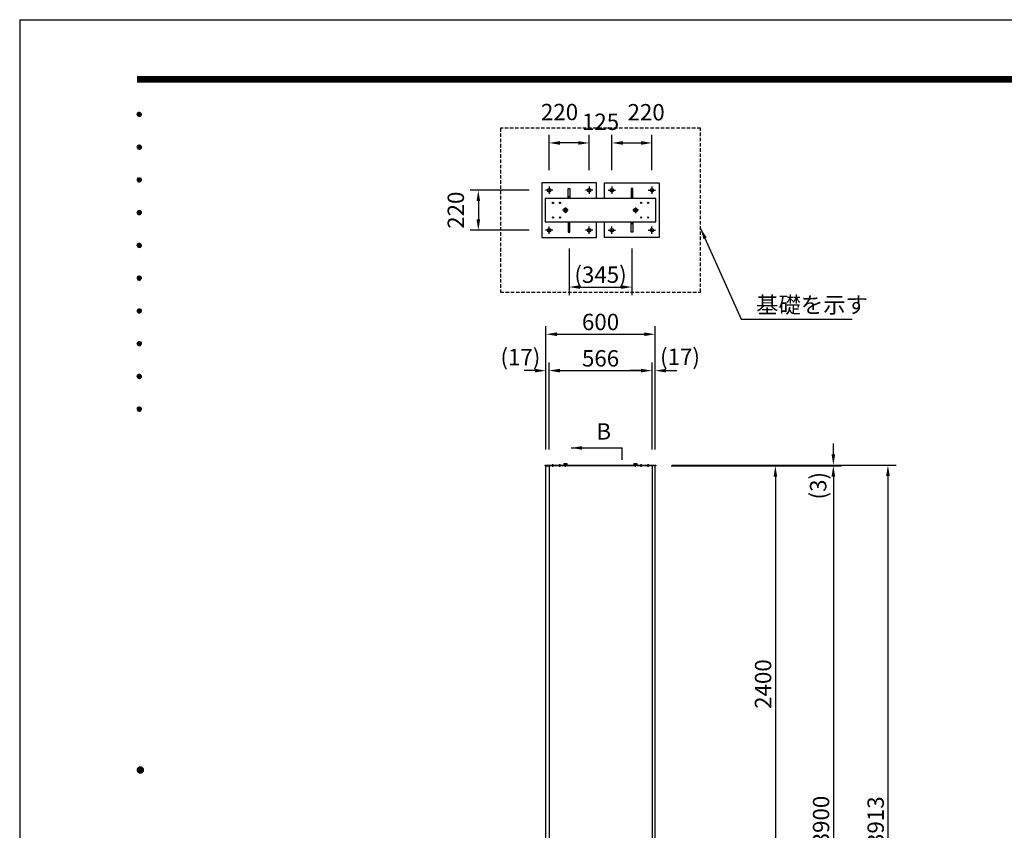
# Model space of a CAD drawing. Extents: x 0 to 12600, y 0 to 8910.
# Drawn here: x 0 to 5410, y 4455 to 8910 of the extents above; entities that cross this region are included whole.
import ezdxf
from ezdxf.enums import TextEntityAlignment as Align

# ---------------------------------------------------------------- set-up
doc = ezdxf.new("R2010")
doc.units = 0
doc.header["$LTSCALE"] = 6
for name, pattern in [('CENTER', [2, 1.25, -0.25, 0.25, -0.25]), ('CENTER2', [28.575, 19.05, -3.175, 3.175, -3.175]), ('HIDDEN2', [4.7625, 3.175, -1.5875])]:
    doc.linetypes.add(name, pattern=pattern)
doc.layers.get('0').update_dxf_attribs({"linetype": 'CONTINUOUS'})
doc.layers.get('DEFPOINTS').update_dxf_attribs({"linetype": 'CONTINUOUS'})
for name, color, linetype in [('P003', 231, 'CONTINUOUS'), ('P004', 41, 'CONTINUOUS'), ('P018', 21, 'CONTINUOUS'), ('P020', 121, 'CONTINUOUS'), ('P902', 185, 'CONTINUOUS'), ('P919', 75, 'CONTINUOUS'), ('P_1CENTER', 2, 'CONTINUOUS'), ('P_2DIM', 6, 'CONTINUOUS'), ('P_3TEXT', 60, 'CONTINUOUS'), ('P_5DRAWFRAME', 104, 'CONTINUOUS')]:
    doc.layers.add(name, color=color, linetype=linetype)
doc.styles.add('BIGFONT', font='simplex.shx', dxfattribs={"bigfont": 'extfont2.shx'})
doc.dimstyles.new('DIMBIGFONT$0', dxfattribs={"dimscale": 20, "dimtxt": 3, "dimasz": 2, "dimexe": 1.5, "dimexo": 3, "dimgap": 0.75, "dimtad": 1, "dimdec": 1, "dimdsep": 46, "dimtxsty": 'BIGFONT', "dimsah": 1, "dimcen": 0, "dimclrt": 230, "dimadec": 1, "dimazin": 2, "dimtfac": 0.6, "dimtdec": 1, "dimtofl": 0, "dimtmove": 2, "dimatfit": 3, "dimfxl": 0, "dimtvp": 1, "dimtolj": 1, "dimarcsym": 0})
doc.dimstyles.new('DIMBIGFONT$7', dxfattribs={"dimscale": 20, "dimtxt": 3, "dimasz": 2, "dimexe": 1.5, "dimexo": 3, "dimgap": 0.75, "dimtad": 1, "dimdec": 1, "dimdsep": 46, "dimtxsty": 'BIGFONT', "dimsah": 1, "dimcen": 0, "dimclrt": 230, "dimadec": 1, "dimazin": 2, "dimtfac": 0.6, "dimtdec": 1, "dimtofl": 0, "dimtmove": 0, "dimatfit": 3, "dimfxl": 0, "dimtvp": 1, "dimtolj": 1, "dimarcsym": 0})

# ---------------------------------------------------------------- blocks, each defined once
blk = doc.blocks.new('DFP3')
at = {"color": 0}
for p, q in [((21.5, 286.6), (408, 286.6)), ((21.5, 286.55), (408, 286.55)), ((21.5, 286.5), (408, 286.5)), ((21.5, 286.45), (408, 286.45)), ((21.5, 286.4), (408, 286.4)), ((408, 286.35), (21.5, 286.35)), ((21.5, 286.3), (408, 286.3)), ((408, 286.25), (21.5, 286.25)), ((21.5, 286.2), (408, 286.2)), ((408, 286.15), (21.5, 286.15)), ((21.5, 286.1), (408, 286.1)), ((21.5, 286.05), (408, 286.05)), ((21.5, 286), (408, 286)), ((21.5, 285.95), (408, 285.95)), ((21.5, 285.9), (408, 285.9)), ((21.5, 285.85), (408, 285.85)), ((21.5, 285.8), (408, 285.8)), ((21.5, 285.75), (408, 285.75)), ((21.5, 285.7), (408, 285.7)), ((408, 285.65), (21.5, 285.65)), ((21.5, 285.6), (408, 285.6)), ((21.5, 279.65), (21.9, 280.05)), ((21.5, 279.65), (21.9, 279.25)), ((21.51, 279.73), (21.82, 280.04)), ((21.51, 279.58), (21.97, 280.04)), ((21.51, 279.72), (21.97, 279.26)), ((21.51, 279.57), (21.82, 279.26)), ((21.52, 279.53), (22.02, 280.03)), ((21.52, 279.77), (22.02, 279.27)), ((21.54, 279.48), (22.07, 280.01)), ((21.54, 279.82), (22.07, 279.29)), ((21.55, 279.84), (21.71, 280)), ((21.56, 279.43), (22.12, 279.99)), ((21.56, 279.87), (22.12, 279.31)), ((21.59, 279.39), (22.16, 279.96)), ((21.59, 279.91), (22.16, 279.34)), ((21.63, 279.94), (22.19, 279.38)), ((21.63, 279.36), (22.19, 279.92)), ((21.67, 279.98), (22.23, 279.42)), ((21.67, 279.32), (22.23, 279.88)), ((21.71, 280), (22.25, 279.46)), ((21.71, 279.3), (22.25, 279.84)), ((21.76, 280.03), (22.28, 279.51)), ((21.76, 279.27), (22.28, 279.79)), ((21.82, 280.04), (22.29, 279.57)), ((21.82, 279.26), (22.29, 279.73)), ((21.88, 280.05), (22.3, 279.63)), ((21.88, 279.25), (22.3, 279.67)), ((21.95, 280.05), (22.3, 279.7)), ((21.95, 279.25), (22.3, 279.6)), ((22.05, 280.02), (22.27, 279.8)), ((22.05, 279.28), (22.27, 279.5)), ((21.55, 279.46), (21.71, 279.3)), ((21.5, 273.65), (21.9, 274.05)), ((21.5, 273.65), (21.9, 273.25)), ((21.51, 273.73), (21.82, 274.04)), ((21.51, 273.58), (21.97, 274.04)), ((21.51, 273.72), (21.97, 273.26)), ((21.51, 273.57), (21.82, 273.26)), ((21.52, 273.53), (22.02, 274.03)), ((21.52, 273.77), (22.02, 273.27)), ((21.54, 273.48), (22.07, 274.01)), ((21.54, 273.82), (22.07, 273.29)), ((21.55, 273.84), (21.71, 274)), ((21.55, 273.46), (21.71, 273.3)), ((21.56, 273.43), (22.12, 273.99)), ((21.56, 273.87), (22.12, 273.31)), ((21.59, 273.39), (22.16, 273.96)), ((21.59, 273.91), (22.16, 273.34)), ((21.63, 273.94), (22.19, 273.38)), ((21.63, 273.36), (22.19, 273.92)), ((21.67, 273.98), (22.23, 273.42)), ((21.67, 273.32), (22.23, 273.88)), ((21.71, 274), (22.25, 273.46)), ((21.71, 273.3), (22.25, 273.84)), ((21.76, 274.03), (22.28, 273.51)), ((21.76, 273.27), (22.28, 273.79)), ((21.82, 274.04), (22.29, 273.57)), ((21.82, 273.26), (22.29, 273.73)), ((21.88, 274.05), (22.3, 273.63)), ((21.88, 273.25), (22.3, 273.67)), ((21.95, 274.05), (22.3, 273.7)), ((21.95, 273.25), (22.3, 273.6)), ((22.05, 274.02), (22.27, 273.8)), ((22.05, 273.28), (22.27, 273.5)), ((21.5, 267.65), (21.9, 268.05)), ((21.5, 267.65), (21.9, 267.25)), ((21.51, 267.73), (21.82, 268.04)), ((21.51, 267.58), (21.97, 268.04)), ((21.51, 267.72), (21.97, 267.26)), ((21.51, 267.57), (21.82, 267.26)), ((21.52, 267.53), (22.02, 268.03)), ((21.52, 267.77), (22.02, 267.27)), ((21.54, 267.48), (22.07, 268.01)), ((21.54, 267.82), (22.07, 267.29)), ((21.55, 267.84), (21.71, 268)), ((21.55, 267.46), (21.71, 267.3)), ((21.56, 267.43), (22.12, 267.99)), ((21.56, 267.87), (22.12, 267.31)), ((21.59, 267.39), (22.16, 267.96)), ((21.59, 267.91), (22.16, 267.34)), ((21.63, 267.94), (22.19, 267.38)), ((21.63, 267.36), (22.19, 267.92)), ((21.67, 267.98), (22.23, 267.42)), ((21.67, 267.32), (22.23, 267.88)), ((21.71, 268), (22.25, 267.46)), ((21.71, 267.3), (22.25, 267.84)), ((21.76, 268.03), (22.28, 267.51)), ((21.76, 267.27), (22.28, 267.79)), ((21.82, 268.04), (22.29, 267.57)), ((21.82, 267.26), (22.29, 267.73)), ((21.88, 268.05), (22.3, 267.63)), ((21.88, 267.25), (22.3, 267.67)), ((21.95, 268.05), (22.3, 267.7)), ((21.95, 267.25), (22.3, 267.6)), ((22.05, 268.02), (22.27, 267.8)), ((22.05, 267.28), (22.27, 267.5)), ((21.5, 261.65), (21.9, 262.05)), ((21.5, 261.65), (21.9, 261.25)), ((21.51, 261.73), (21.82, 262.04)), ((21.51, 261.58), (21.97, 262.04)), ((21.51, 261.72), (21.97, 261.26)), ((21.51, 261.57), (21.82, 261.26)), ((21.52, 261.53), (22.02, 262.03)), ((21.52, 261.77), (22.02, 261.27)), ((21.54, 261.48), (22.07, 262.01)), ((21.54, 261.82), (22.07, 261.29)), ((21.55, 261.84), (21.71, 262)), ((21.55, 261.46), (21.71, 261.3)), ((21.56, 261.43), (22.12, 261.99)), ((21.56, 261.87), (22.12, 261.31)), ((21.59, 261.39), (22.16, 261.96)), ((21.59, 261.91), (22.16, 261.34)), ((21.63, 261.94), (22.19, 261.38)), ((21.63, 261.36), (22.19, 261.92)), ((21.67, 261.98), (22.23, 261.42)), ((21.67, 261.32), (22.23, 261.88)), ((21.71, 262), (22.25, 261.46)), ((21.71, 261.3), (22.25, 261.84)), ((21.76, 262.03), (22.28, 261.51)), ((21.76, 261.27), (22.28, 261.79)), ((21.82, 262.04), (22.29, 261.57)), ((21.82, 261.26), (22.29, 261.73)), ((21.88, 262.05), (22.3, 261.63)), ((21.88, 261.25), (22.3, 261.67)), ((21.95, 262.05), (22.3, 261.7)), ((21.95, 261.25), (22.3, 261.6)), ((22.05, 262.02), (22.27, 261.8)), ((22.05, 261.28), (22.27, 261.5)), ((21.5, 255.65), (21.9, 256.05)), ((21.5, 255.65), (21.9, 255.25)), ((21.51, 255.73), (21.82, 256.04)), ((21.51, 255.58), (21.97, 256.04)), ((21.51, 255.72), (21.97, 255.26)), ((21.51, 255.57), (21.82, 255.26)), ((21.52, 255.53), (22.02, 256.03)), ((21.52, 255.77), (22.02, 255.27)), ((21.54, 255.48), (22.07, 256.01)), ((21.54, 255.82), (22.07, 255.29)), ((21.55, 255.84), (21.71, 256)), ((21.55, 255.46), (21.71, 255.3)), ((21.56, 255.43), (22.12, 255.99)), ((21.56, 255.87), (22.12, 255.31)), ((21.59, 255.39), (22.16, 255.96)), ((21.59, 255.91), (22.16, 255.34)), ((21.63, 255.94), (22.19, 255.38)), ((21.63, 255.36), (22.19, 255.92)), ((21.67, 255.98), (22.23, 255.42)), ((21.67, 255.32), (22.23, 255.88)), ((21.71, 256), (22.25, 255.46)), ((21.71, 255.3), (22.25, 255.84)), ((21.76, 256.03), (22.28, 255.51)), ((21.76, 255.27), (22.28, 255.79)), ((21.82, 256.04), (22.29, 255.57)), ((21.82, 255.26), (22.29, 255.73)), ((21.88, 256.05), (22.3, 255.63)), ((21.88, 255.25), (22.3, 255.67)), ((21.95, 256.05), (22.3, 255.7)), ((21.95, 255.25), (22.3, 255.6)), ((22.05, 256.02), (22.27, 255.8)), ((22.05, 255.28), (22.27, 255.5)), ((21.5, 249.65), (21.9, 250.05)), ((21.5, 249.65), (21.9, 249.25)), ((21.51, 249.73), (21.82, 250.04)), ((21.51, 249.58), (21.97, 250.04)), ((21.51, 249.72), (21.97, 249.26)), ((21.51, 249.57), (21.82, 249.26)), ((21.52, 249.53), (22.02, 250.03)), ((21.52, 249.77), (22.02, 249.27)), ((21.54, 249.48), (22.07, 250.01)), ((21.54, 249.82), (22.07, 249.29)), ((21.55, 249.84), (21.71, 250)), ((21.55, 249.46), (21.71, 249.3)), ((21.56, 249.43), (22.12, 249.99)), ((21.56, 249.87), (22.12, 249.31)), ((21.59, 249.39), (22.16, 249.96)), ((21.59, 249.91), (22.16, 249.34)), ((21.63, 249.94), (22.19, 249.38)), ((21.63, 249.36), (22.19, 249.92)), ((21.67, 249.98), (22.23, 249.42)), ((21.67, 249.32), (22.23, 249.88)), ((21.71, 250), (22.25, 249.46)), ((21.71, 249.3), (22.25, 249.84)), ((21.76, 250.03), (22.28, 249.51)), ((21.76, 249.27), (22.28, 249.79)), ((21.82, 250.04), (22.29, 249.57)), ((21.82, 249.26), (22.29, 249.73)), ((21.88, 250.05), (22.3, 249.63)), ((21.88, 249.25), (22.3, 249.67)), ((21.95, 250.05), (22.3, 249.7)), ((21.95, 249.25), (22.3, 249.6)), ((22.05, 250.02), (22.27, 249.8)), ((22.05, 249.28), (22.27, 249.5)), ((21.5, 243.65), (21.9, 244.05)), ((21.5, 243.65), (21.9, 243.25)), ((21.51, 243.73), (21.82, 244.04)), ((21.51, 243.58), (21.97, 244.04)), ((21.51, 243.72), (21.97, 243.26)), ((21.51, 243.57), (21.82, 243.26)), ((21.52, 243.53), (22.02, 244.03)), ((21.52, 243.77), (22.02, 243.27)), ((21.54, 243.48), (22.07, 244.01)), ((21.54, 243.82), (22.07, 243.29)), ((21.55, 243.84), (21.71, 244)), ((21.55, 243.46), (21.71, 243.3)), ((21.56, 243.43), (22.12, 243.99)), ((21.56, 243.87), (22.12, 243.31)), ((21.59, 243.39), (22.16, 243.96)), ((21.59, 243.91), (22.16, 243.34)), ((21.63, 243.94), (22.19, 243.38)), ((21.63, 243.36), (22.19, 243.92)), ((21.67, 243.98), (22.23, 243.42)), ((21.67, 243.32), (22.23, 243.88)), ((21.71, 244), (22.25, 243.46)), ((21.71, 243.3), (22.25, 243.84)), ((21.76, 244.03), (22.28, 243.51)), ((21.76, 243.27), (22.28, 243.79)), ((21.82, 244.04), (22.29, 243.57)), ((21.82, 243.26), (22.29, 243.73)), ((21.88, 244.05), (22.3, 243.63)), ((21.88, 243.25), (22.3, 243.67)), ((21.95, 244.05), (22.3, 243.7)), ((21.95, 243.25), (22.3, 243.6)), ((22.05, 244.02), (22.27, 243.8)), ((22.05, 243.28), (22.27, 243.5)), ((21.5, 237.65), (21.9, 238.05)), ((21.51, 237.73), (21.82, 238.04)), ((21.51, 237.58), (21.97, 238.04)), ((21.52, 237.53), (22.02, 238.03)), ((21.76, 238.03), (22.28, 237.51)), ((21.82, 238.04), (22.29, 237.57)), ((21.88, 238.05), (22.3, 237.63)), ((21.95, 238.05), (22.3, 237.7)), ((22.05, 238.02), (22.27, 237.8)), ((21.5, 237.65), (21.9, 237.25)), ((21.51, 237.72), (21.97, 237.26)), ((21.51, 237.57), (21.82, 237.26)), ((21.52, 237.77), (22.02, 237.27)), ((21.54, 237.48), (22.07, 238.01)), ((21.54, 237.82), (22.07, 237.29)), ((21.55, 237.84), (21.71, 238)), ((21.55, 237.46), (21.71, 237.3)), ((21.56, 237.43), (22.12, 237.99)), ((21.56, 237.87), (22.12, 237.31)), ((21.59, 237.39), (22.16, 237.96)), ((21.59, 237.91), (22.16, 237.34)), ((21.63, 237.94), (22.19, 237.38)), ((21.63, 237.36), (22.19, 237.92)), ((21.67, 237.98), (22.23, 237.42)), ((21.67, 237.32), (22.23, 237.88)), ((21.71, 238), (22.25, 237.46)), ((21.71, 237.3), (22.25, 237.84)), ((21.76, 237.27), (22.28, 237.79)), ((21.82, 237.26), (22.29, 237.73)), ((21.88, 237.25), (22.3, 237.67)), ((21.95, 237.25), (22.3, 237.6)), ((22.05, 237.28), (22.27, 237.5)), ((21.5, 231.65), (21.9, 232.05)), ((21.5, 231.65), (21.9, 231.25)), ((21.51, 231.73), (21.82, 232.04)), ((21.51, 231.58), (21.97, 232.04)), ((21.51, 231.72), (21.97, 231.26)), ((21.51, 231.57), (21.82, 231.26)), ((21.52, 231.53), (22.02, 232.03)), ((21.52, 231.77), (22.02, 231.27)), ((21.54, 231.48), (22.07, 232.01)), ((21.54, 231.82), (22.07, 231.29)), ((21.55, 231.84), (21.71, 232)), ((21.55, 231.46), (21.71, 231.3)), ((21.56, 231.43), (22.12, 231.99)), ((21.56, 231.87), (22.12, 231.31)), ((21.59, 231.39), (22.16, 231.96)), ((21.59, 231.91), (22.16, 231.34)), ((21.63, 231.94), (22.19, 231.38)), ((21.63, 231.36), (22.19, 231.92)), ((21.67, 231.98), (22.23, 231.42)), ((21.67, 231.32), (22.23, 231.88)), ((21.71, 232), (22.25, 231.46)), ((21.71, 231.3), (22.25, 231.84)), ((21.76, 232.03), (22.28, 231.51)), ((21.76, 231.27), (22.28, 231.79)), ((21.82, 232.04), (22.29, 231.57)), ((21.82, 231.26), (22.29, 231.73)), ((21.88, 232.05), (22.3, 231.63)), ((21.88, 231.25), (22.3, 231.67)), ((21.95, 232.05), (22.3, 231.7)), ((21.95, 231.25), (22.3, 231.6)), ((22.05, 232.02), (22.27, 231.8)), ((22.05, 231.28), (22.27, 231.5)), ((21.5, 225.65), (21.9, 226.05)), ((21.5, 225.65), (21.9, 225.25)), ((21.51, 225.73), (21.82, 226.04)), ((21.51, 225.58), (21.97, 226.04)), ((21.51, 225.72), (21.97, 225.26)), ((21.51, 225.57), (21.82, 225.26)), ((21.52, 225.53), (22.02, 226.03)), ((21.52, 225.77), (22.02, 225.27)), ((21.54, 225.48), (22.07, 226.01)), ((21.54, 225.82), (22.07, 225.29)), ((21.55, 225.84), (21.71, 226)), ((21.55, 225.46), (21.71, 225.3)), ((21.56, 225.43), (22.12, 225.99)), ((21.56, 225.87), (22.12, 225.31)), ((21.59, 225.39), (22.16, 225.96)), ((21.59, 225.91), (22.16, 225.34)), ((21.63, 225.94), (22.19, 225.38)), ((21.63, 225.36), (22.19, 225.92)), ((21.67, 225.98), (22.23, 225.42)), ((21.67, 225.32), (22.23, 225.88)), ((21.71, 226), (22.25, 225.46)), ((21.71, 225.3), (22.25, 225.84)), ((21.76, 226.03), (22.28, 225.51)), ((21.76, 225.27), (22.28, 225.79)), ((21.82, 226.04), (22.29, 225.57)), ((21.82, 225.26), (22.29, 225.73)), ((21.88, 226.05), (22.3, 225.63)), ((21.88, 225.25), (22.3, 225.67)), ((21.95, 226.05), (22.3, 225.7)), ((21.95, 225.25), (22.3, 225.6)), ((22.05, 226.02), (22.27, 225.8)), ((22.05, 225.28), (22.27, 225.5)), ((21.5, 159.55), (22.1, 160.15)), ((21.5, 159.48), (22.17, 160.15)), ((21.5, 159.63), (22.02, 160.15)), ((21.5, 159.62), (22.17, 158.95)), ((21.5, 159.55), (22.1, 158.95)), ((21.5, 159.47), (22.02, 158.95)), ((21.51, 159.42), (22.23, 160.14)), ((21.51, 159.68), (22.23, 158.96)), ((21.52, 159.71), (21.94, 160.13)), ((21.52, 159.39), (21.94, 158.97)), ((21.53, 159.37), (22.28, 160.12)), ((21.53, 159.73), (22.28, 158.98)), ((21.55, 159.32), (22.33, 160.1)), ((21.55, 159.78), (22.33, 159)), ((21.57, 159.83), (21.82, 160.08)), ((21.57, 159.27), (22.38, 160.08)), ((21.57, 159.83), (22.38, 159.02)), ((21.57, 159.27), (21.82, 159.02)), ((21.6, 159.22), (22.43, 160.05)), ((21.6, 159.88), (22.43, 159.05)), ((21.63, 159.18), (22.47, 160.02)), ((21.63, 159.92), (22.47, 159.08)), ((21.66, 159.14), (22.51, 159.99)), ((21.66, 159.96), (22.51, 159.11)), ((21.69, 159.99), (22.54, 159.14)), ((21.69, 159.11), (22.54, 159.96)), ((21.73, 160.02), (22.57, 159.18)), ((21.73, 159.08), (22.57, 159.92)), ((21.77, 160.05), (22.6, 159.22)), ((21.77, 159.05), (22.6, 159.88)), ((21.82, 160.08), (22.63, 159.27)), ((21.82, 159.02), (22.63, 159.83)), ((21.87, 160.1), (22.65, 159.32)), ((21.87, 159), (22.65, 159.78)), ((21.92, 160.12), (22.67, 159.37)), ((21.92, 158.98), (22.67, 159.73)), ((21.97, 160.14), (22.69, 159.42)), ((21.97, 158.96), (22.69, 159.68)), ((22.03, 160.15), (22.7, 159.48)), ((22.03, 158.95), (22.7, 159.62)), ((22.1, 160.15), (22.7, 159.55)), ((22.1, 158.95), (22.7, 159.55)), ((22.18, 160.14), (22.69, 159.63)), ((22.18, 158.96), (22.69, 159.47)), ((22.27, 160.13), (22.68, 159.72)), ((22.27, 158.97), (22.68, 159.38)), ((22.39, 160.08), (22.63, 159.84)), ((22.39, 159.02), (22.63, 159.26))]:
    blk.add_line(p, q, dxfattribs=at)
at = {"layer": 'DEFPOINTS', "color": 0}
for q in [(0, 0), (420, 297)]:
    blk.add_line((0, 297), q, dxfattribs=at)
at = {"color": 83, "style": 'BIGFONT'}
for tag, height, p in [('PROJECT1', 4, (283.38, 25.6)), ('DATE', 3, (344.68, 25.84)), ('SCALE', 3, (379.68, 25.84)), ('PROJECT2', 4, (284.2, 17.84)), ('PROJECT3', 4, (284.2, 10.57)), ('DWGNO', 3, (358.68, 10.57))]:
    blk.add_attdef(tag, text='', height=height, dxfattribs=at).set_placement(p, align=Align.BOTTOM_CENTER)
at = {"color": 83, "ltscale": 0.5, "style": 'BIGFONT', "flags": 8}
for tag, p in [('REV04', (26.47, 27.61)), ('REV03', (26.47, 21.7)), ('REV02', (26.47, 15.58)), ('REV01', (26.47, 10.33))]:
    blk.add_attdef(tag, text='', height=2, dxfattribs=at).set_placement(p, align=Align.BOTTOM_LEFT)
for tag, p in [('REVD4', (80.98, 27.61)), ('R4D', (92.67, 27.61)), ('R4C', (101.8, 27.61)), ('R4A', (110.92, 27.61)), ('REVD3', (80.98, 21.7)), ('R3D', (92.67, 21.7)), ('R3C', (101.8, 21.7)), ('R3A', (110.92, 21.7)), ('REVD2', (80.98, 15.58)), ('R2D', (92.67, 15.58)), ('R2C', (101.8, 15.58)), ('R2A', (110.92, 15.58)), ('REVD1', (80.98, 10.33)), ('R1D', (92.67, 10.33)), ('R1C', (101.8, 10.33)), ('R1A', (110.92, 10.33))]:
    blk.add_attdef(tag, text='', height=2, dxfattribs=at).set_placement(p, align=Align.BOTTOM_CENTER)
blk = doc.blocks.new('*D29')
at = {"layer": 'DEFPOINTS', "color": 0}
for p in [(3492.2, 6461.7), (3642.4, 2548.7), (4770.2, 2548.7)]:
    blk.add_point(p, dxfattribs=at)
at = {"layer": 'P_2DIM', "color": 0, "lineweight": -2}
for p, q in [((3582.2, 6461.7), (4815.2, 6461.7)), ((4770.2, 6401.7), (4770.2, 2608.7)), ((3732.4, 2548.7), (4815.2, 2548.7))]:
    blk.add_line(p, q, dxfattribs=at)
at = {"layer": 'P_2DIM', "color": 0}
for points in [[(4760.2, 6401.7), (4780.2, 6401.7), (4770.2, 6461.7)], [(4760.2, 2608.7), (4780.2, 2608.7), (4770.2, 2548.7)]]:
    blk.add_solid(points, dxfattribs=at)
at = {"layer": 'P_2DIM', "color": 230, "insert": (4702.7, 4505.2), "char_height": 90, "attachment_point": 5, "rotation": 90, "style": 'BIGFONT'}
blk.add_mtext('\\A1;3913', dxfattribs=at)
blk = doc.blocks.new('*D28')
at = {"layer": 'DEFPOINTS', "color": 0}
for p in [(3489.7, 6458.7), (3489.7, 2558.7), (4470.2, 2558.7)]:
    blk.add_point(p, dxfattribs=at)
at = {"layer": 'P_2DIM', "color": 0, "lineweight": -2}
for p, q in [((3579.7, 6458.7), (4515.2, 6458.7)), ((4470.2, 6398.7), (4470.2, 2618.7)), ((3579.7, 2558.7), (4515.2, 2558.7))]:
    blk.add_line(p, q, dxfattribs=at)
at = {"layer": 'P_2DIM', "color": 0}
for points in [[(4460.2, 6398.7), (4480.2, 6398.7), (4470.2, 6458.7)], [(4460.2, 2618.7), (4480.2, 2618.7), (4470.2, 2558.7)]]:
    blk.add_solid(points, dxfattribs=at)
at = {"layer": 'P_2DIM', "color": 230, "insert": (4402.7, 4508.7), "char_height": 90, "attachment_point": 5, "rotation": 90, "style": 'BIGFONT'}
blk.add_mtext('\\A1;3900', dxfattribs=at)
blk = doc.blocks.new('*D27')
at = {"layer": 'DEFPOINTS', "color": 0}
for p in [(3491.2, 6981.3), (3474.2, 6458.7), (3491.2, 6458.7)]:
    blk.add_point(p, dxfattribs=at)
at = {"layer": 'P_2DIM', "color": 0, "lineweight": -2}
for p, q in [((3414.2, 6981.3), (3354.2, 6981.3)), ((3474.2, 6548.7), (3474.2, 7026.3)), ((3491.2, 6548.7), (3491.2, 7026.3)), ((3551.2, 6981.3), (3611.2, 6981.3))]:
    blk.add_line(p, q, dxfattribs=at)
at = {"layer": 'P_2DIM', "color": 0}
for points in [[(3414.2, 6991.3), (3414.2, 6971.3), (3474.2, 6981.3)], [(3551.2, 6991.3), (3551.2, 6971.3), (3491.2, 6981.3)]]:
    blk.add_solid(points, dxfattribs=at)
at = {"layer": 'P_2DIM', "color": 230, "insert": (3627.8, 7057.7), "char_height": 90, "attachment_point": 5, "style": 'BIGFONT'}
blk.add_mtext('\\A1;(17)', dxfattribs=at)
blk = doc.blocks.new('*D25')
at = {"layer": 'DEFPOINTS', "color": 0}
for p in [(2908.2, 6981.3), (2891.2, 6458.7), (2908.2, 6458.7)]:
    blk.add_point(p, dxfattribs=at)
at = {"layer": 'P_2DIM', "color": 0, "lineweight": -2}
for p, q in [((2831.2, 6981.3), (2771.2, 6981.3)), ((2891.2, 6548.7), (2891.2, 7026.3)), ((2908.2, 6548.7), (2908.2, 7026.3)), ((2968.2, 6981.3), (3028.2, 6981.3))]:
    blk.add_line(p, q, dxfattribs=at)
at = {"layer": 'P_2DIM', "color": 0}
for points in [[(2831.2, 6991.3), (2831.2, 6971.3), (2891.2, 6981.3)], [(2968.2, 6991.3), (2968.2, 6971.3), (2908.2, 6981.3)]]:
    blk.add_solid(points, dxfattribs=at)
at = {"layer": 'P_2DIM', "color": 230, "insert": (2750.8, 7055.9), "char_height": 90, "attachment_point": 5, "style": 'BIGFONT'}
blk.add_mtext('\\A1;(17)', dxfattribs=at)
blk = doc.blocks.new('*D23')
at = {"layer": 'DEFPOINTS', "color": 0}
for p in [(3474.2, 6981.3), (2908.2, 6458.7), (3474.2, 6458.7)]:
    blk.add_point(p, dxfattribs=at)
at = {"layer": 'P_2DIM', "color": 0, "lineweight": -2}
for p, q in [((2908.2, 6548.7), (2908.2, 7026.3)), ((2968.2, 6981.3), (3414.2, 6981.3)), ((3474.2, 6548.7), (3474.2, 7026.3))]:
    blk.add_line(p, q, dxfattribs=at)
at = {"layer": 'P_2DIM', "color": 0}
for points in [[(2968.2, 6991.3), (2968.2, 6971.3), (2908.2, 6981.3)], [(3414.2, 6991.3), (3414.2, 6971.3), (3474.2, 6981.3)]]:
    blk.add_solid(points, dxfattribs=at)
at = {"layer": 'P_2DIM', "color": 230, "insert": (3191.2, 7048.8), "char_height": 90, "attachment_point": 5, "style": 'BIGFONT'}
blk.add_mtext('\\A1;566', dxfattribs=at)
blk = doc.blocks.new('*D22')
at = {"layer": 'DEFPOINTS', "color": 0}
for p in [(3491.2, 7181.3), (2891.2, 6458.7), (3491.2, 6458.7)]:
    blk.add_point(p, dxfattribs=at)
at = {"layer": 'P_2DIM', "color": 0, "lineweight": -2}
for p, q in [((2891.2, 6548.7), (2891.2, 7226.3)), ((3491.2, 6548.7), (3491.2, 7226.3)), ((2951.2, 7181.3), (3431.2, 7181.3))]:
    blk.add_line(p, q, dxfattribs=at)
at = {"layer": 'P_2DIM', "color": 0}
for points in [[(2951.2, 7191.3), (2951.2, 7171.3), (2891.2, 7181.3)], [(3431.2, 7191.3), (3431.2, 7171.3), (3491.2, 7181.3)]]:
    blk.add_solid(points, dxfattribs=at)
at = {"layer": 'P_2DIM', "color": 230, "insert": (3191.2, 7248.8), "char_height": 90, "attachment_point": 5, "style": 'BIGFONT'}
blk.add_mtext('\\A1;600', dxfattribs=at)
blk = doc.blocks.new('ACADutil1141331-3911')
at = {"layer": 'P020'}
for p, q in [((-4.8, 8), (4.8, 8)), ((0, 0), (0, 7))]:
    blk.add_line(p, q, dxfattribs=at)
blk.add_lwpolyline([(-9.5, 7), (-9.5, 0), (0, 0), (9.5, 0), (9.5, 7)], dxfattribs=at)
for centre in [(-4.8, -4.2), (4.8, -4.2)]:
    blk.add_arc(centre, 12.2, 67.1483, 112.8517, dxfattribs=at)
blk = doc.blocks.new('ACADutil1141331-1474')
at = {"layer": 'P020'}
blk.add_lwpolyline([(-3.5, 0), (-3.5, 1, -0.331679), (-2.6, 2.2, -0.145898), (2.6, 2.2, -0.331679), (3.5, 1), (3.5, 0)], format="xyb", close=True, dxfattribs=at)
blk.add_lwpolyline([(1.4, 1.2), (0, 2.6), (-1.4, 1.2)], dxfattribs=at)
blk = doc.blocks.new('*D36')
at = {"layer": 'DEFPOINTS', "color": 0}
for p in [(3492.2, 6461.7), (3492.2, 6458.7), (4470.2, 6458.7)]:
    blk.add_point(p, dxfattribs=at)
at = {"layer": 'P_2DIM', "color": 0, "lineweight": -2}
for p, q in [((4470.2, 6521.7), (4470.2, 6581.7)), ((3582.2, 6461.7), (4515.2, 6461.7)), ((3582.2, 6458.7), (4515.2, 6458.7)), ((4470.2, 6398.7), (4470.2, 6338.7))]:
    blk.add_line(p, q, dxfattribs=at)
at = {"layer": 'P_2DIM', "color": 0}
for points in [[(4460.2, 6521.7), (4480.2, 6521.7), (4470.2, 6461.7)], [(4460.2, 6398.7), (4480.2, 6398.7), (4470.2, 6458.7)]]:
    blk.add_solid(points, dxfattribs=at)
at = {"layer": 'P_2DIM', "color": 230, "insert": (4386.9, 6348.8), "char_height": 90, "attachment_point": 5, "rotation": 90, "style": 'BIGFONT'}
blk.add_mtext('\\A1;(3)', dxfattribs=at)
blk = doc.blocks.new('*D37')
at = {"layer": 'DEFPOINTS', "color": 0}
for p in [(3253.7, 8232.6), (3128.7, 7993), (3253.7, 7993)]:
    blk.add_point(p, dxfattribs=at)
at = {"layer": 'P_2DIM', "color": 0, "lineweight": -2}
for p, q in [((3128.7, 8083), (3128.7, 8277.6)), ((3253.7, 8083), (3253.7, 8277.6)), ((3068.7, 8232.6), (3008.7, 8232.6)), ((3313.7, 8232.6), (3373.7, 8232.6))]:
    blk.add_line(p, q, dxfattribs=at)
at = {"layer": 'P_2DIM', "color": 0}
for points in [[(3068.7, 8242.6), (3068.7, 8222.6), (3128.7, 8232.6)], [(3313.7, 8242.6), (3313.7, 8222.6), (3253.7, 8232.6)]]:
    blk.add_solid(points, dxfattribs=at)
at = {"layer": 'P_2DIM', "color": 230, "insert": (3191.2, 8348.8), "char_height": 90, "attachment_point": 5, "style": 'BIGFONT'}
blk.add_mtext('\\A1;125', dxfattribs=at)
blk = doc.blocks.new('*D19')
at = {"layer": 'DEFPOINTS', "color": 0}
for p in [(3018.7, 7743), (3363.7, 7743), (3363.7, 7440.7)]:
    blk.add_point(p, dxfattribs=at)
at = {"layer": 'P_2DIM', "color": 0, "lineweight": -2}
for p, q in [((3018.7, 7653), (3018.7, 7395.7)), ((3363.7, 7653), (3363.7, 7395.7)), ((3078.7, 7440.7), (3303.7, 7440.7))]:
    blk.add_line(p, q, dxfattribs=at)
at = {"layer": 'P_2DIM', "color": 0}
for points in [[(3078.7, 7450.7), (3078.7, 7430.7), (3018.7, 7440.7)], [(3303.7, 7450.7), (3303.7, 7430.7), (3363.7, 7440.7)]]:
    blk.add_solid(points, dxfattribs=at)
at = {"layer": 'P_2DIM', "color": 230, "insert": (3191.2, 7508.8), "char_height": 90, "attachment_point": 5, "style": 'BIGFONT'}
blk.add_mtext('\\A1;(345)', dxfattribs=at)
blk = doc.blocks.new('*D24')
at = {"layer": 'DEFPOINTS', "color": 0}
for p in [(2908.7, 8232.6), (2908.7, 7993), (3128.7, 7993)]:
    blk.add_point(p, dxfattribs=at)
at = {"layer": 'P_2DIM', "color": 0, "lineweight": -2}
for p, q in [((2908.7, 8083), (2908.7, 8277.6)), ((3128.7, 8083), (3128.7, 8277.6)), ((3068.7, 8232.6), (2968.7, 8232.6))]:
    blk.add_line(p, q, dxfattribs=at)
at = {"layer": 'P_2DIM', "color": 0}
for points in [[(2968.7, 8242.6), (2968.7, 8222.6), (2908.7, 8232.6)], [(3068.7, 8242.6), (3068.7, 8222.6), (3128.7, 8232.6)]]:
    blk.add_solid(points, dxfattribs=at)
at = {"layer": 'P_2DIM', "color": 230, "insert": (2965.9, 8402.4), "char_height": 90, "attachment_point": 5, "style": 'BIGFONT'}
blk.add_mtext('\\A1;220', dxfattribs=at)
blk = doc.blocks.new('*D26')
at = {"layer": 'DEFPOINTS', "color": 0}
for p in [(2888.7, 7973), (2519.8, 7753), (2888.7, 7753)]:
    blk.add_point(p, dxfattribs=at)
at = {"layer": 'P_2DIM', "color": 0, "lineweight": -2}
for p, q in [((2798.7, 7973), (2474.8, 7973)), ((2519.8, 7913), (2519.8, 7813)), ((2798.7, 7753), (2474.8, 7753))]:
    blk.add_line(p, q, dxfattribs=at)
at = {"layer": 'P_2DIM', "color": 0}
for points in [[(2509.8, 7913), (2529.8, 7913), (2519.8, 7973)], [(2509.8, 7813), (2529.8, 7813), (2519.8, 7753)]]:
    blk.add_solid(points, dxfattribs=at)
at = {"layer": 'P_2DIM', "color": 230, "insert": (2396.1, 7863), "char_height": 90, "attachment_point": 5, "rotation": 90, "style": 'BIGFONT'}
blk.add_mtext('\\A1;220', dxfattribs=at)
blk = doc.blocks.new('ACADutil1141330-3067')
at = {"layer": 'P020'}
for p, q in [((-1.4, 1.4), (1.4, -1.4)), ((1.4, 1.4), (-1.4, -1.4))]:
    blk.add_line(p, q, dxfattribs=at)
blk.add_circle((0, 0), 3.5, dxfattribs=at)
blk = doc.blocks.new('ACADutil1141329-2835')
at = {"layer": 'P020'}
blk.add_lwpolyline([(-9.5, 5.5), (-9.5, -5.5), (0, -11), (9.5, -5.5), (9.5, 5.5), (0, 11)], close=True, dxfattribs=at)
blk.add_circle((0, 0), 9.5, dxfattribs=at)
blk = doc.blocks.new('*D38')
at = {"layer": 'DEFPOINTS', "color": 0}
for p in [(3473.7, 8232.6), (3253.7, 7993), (3473.7, 7993)]:
    blk.add_point(p, dxfattribs=at)
at = {"layer": 'P_2DIM', "color": 0, "lineweight": -2}
for p, q in [((3253.7, 8083), (3253.7, 8277.6)), ((3473.7, 8083), (3473.7, 8277.6)), ((3313.7, 8232.6), (3413.7, 8232.6))]:
    blk.add_line(p, q, dxfattribs=at)
at = {"layer": 'P_2DIM', "color": 0}
for points in [[(3313.7, 8242.6), (3313.7, 8222.6), (3253.7, 8232.6)], [(3413.7, 8242.6), (3413.7, 8222.6), (3473.7, 8232.6)]]:
    blk.add_solid(points, dxfattribs=at)
at = {"layer": 'P_2DIM', "color": 230, "insert": (3441.6, 8401.4), "char_height": 90, "attachment_point": 5, "style": 'BIGFONT'}
blk.add_mtext('\\A1;220', dxfattribs=at)
blk = doc.blocks.new('*D43')
at = {"layer": 'DEFPOINTS', "color": 0}
for p in [(3492.2, 6458.7), (3475.2, 4058.7), (4151.7, 4058.7)]:
    blk.add_point(p, dxfattribs=at)
at = {"layer": 'P_2DIM', "color": 0, "lineweight": -2}
for p, q in [((3582.2, 6458.7), (4196.7, 6458.7)), ((4151.7, 6398.7), (4151.7, 4118.7)), ((3565.2, 4058.7), (4196.7, 4058.7))]:
    blk.add_line(p, q, dxfattribs=at)
at = {"layer": 'P_2DIM', "color": 0}
for points in [[(4141.7, 6398.7), (4161.7, 6398.7), (4151.7, 6458.7)], [(4141.7, 4118.7), (4161.7, 4118.7), (4151.7, 4058.7)]]:
    blk.add_solid(points, dxfattribs=at)
at = {"layer": 'P_2DIM', "color": 230, "insert": (4084.2, 5258.7), "char_height": 90, "attachment_point": 5, "rotation": 90, "style": 'BIGFONT'}
blk.add_mtext('\\A1;2400', dxfattribs=at)

msp = doc.modelspace()

# ---------------------------------------------------------------- linework, layer by layer
at = {"layer": 'P003'}
for p, q in [((2891.16, 2558.71), (2891.16, 6458.71)), ((3491.17, 2558.71), (3491.17, 6458.71))]:
    msp.add_line(p, q, dxfattribs=at)
for points in [[(2891.16, 6458.71), (2908.16, 6458.71), (2908.16, 2558.71), (2891.16, 2558.71)], [(3491.17, 6458.71), (3474.17, 6458.71), (3474.17, 2558.71), (3491.17, 2558.71)]]:
    msp.add_lwpolyline(points, close=True, dxfattribs=at)
at = {"layer": 'P004'}
for points in [[(2887.17, 7927.54), (2887.17, 7798.54), (3495.17, 7798.54), (3495.17, 7927.54)], [(2887.17, 6461.71), (3495.17, 6461.71), (3495.17, 6458.71), (2887.17, 6458.71)]]:
    msp.add_lwpolyline(points, close=True, dxfattribs=at)
at = {"layer": 'P018'}
for points in [[(3168.67, 7927.54), (3168.67, 8013), (2868.67, 8013), (2868.67, 7713), (3168.67, 7713), (3168.67, 7798.54)], [(3213.67, 7927.54), (3213.67, 8013), (3513.67, 8013), (3513.67, 7713), (3213.67, 7713), (3213.67, 7798.54)], [(3014.17, 7927.54), (3014.17, 7983), (3023.17, 7983), (3023.17, 7927.54)], [(3368.17, 7927.54), (3368.17, 7983), (3359.17, 7983), (3359.17, 7927.54)], [(3014.17, 7938), (3023.17, 7938)], [(3368.17, 7938), (3359.17, 7938)], [(3014.17, 7798.54), (3014.17, 7743), (3023.17, 7743), (3023.17, 7798.54)], [(3368.17, 7798.54), (3368.17, 7743), (3359.17, 7743), (3359.17, 7798.54)], [(3014.17, 7788), (3023.17, 7788)], [(3014.17, 7788), (3023.17, 7788)], [(3368.17, 7788), (3359.17, 7788)]]:
    msp.add_lwpolyline(points, dxfattribs=at)
for centre in [(2908.67, 7973), (3128.67, 7973), (3253.67, 7973), (3473.67, 7973), (2908.67, 7753), (3128.67, 7753), (3253.67, 7753), (3473.67, 7753)]:
    msp.add_circle(centre, 10, dxfattribs=at)
at = {"layer": 'P902', "linetype": 'HIDDEN2'}
msp.add_line((2895.17, 6458.71), (2915.17, 6458.71), dxfattribs=at)
at = {"layer": 'P919', "linetype": 'HIDDEN2'}
msp.add_lwpolyline([(2641.17, 7413), (3741.17, 7413), (3741.17, 8313), (2641.17, 8313)], close=True, dxfattribs=at)
at = {"layer": 'P_1CENTER', "linetype": 'CENTER2'}
for p, q in [((2928.67, 7973), (2888.67, 7973)), ((2908.67, 7993), (2908.67, 7953)), ((3148.67, 7973), (3108.67, 7973)), ((3128.67, 7993), (3128.67, 7953)), ((3233.67, 7973), (3273.67, 7973)), ((3253.67, 7993), (3253.67, 7953)), ((3453.67, 7973), (3493.67, 7973)), ((3473.67, 7993), (3473.67, 7953)), ((2926.27, 7903), (2933.07, 7903)), ((2929.67, 7899.6), (2929.67, 7906.4)), ((2964.77, 7903), (2971.57, 7903)), ((2968.17, 7899.6), (2968.17, 7906.4)), ((3417.57, 7903), (3410.77, 7903)), ((3414.17, 7899.6), (3414.17, 7906.4)), ((3456.07, 7903), (3449.27, 7903)), ((3452.67, 7899.6), (3452.67, 7906.4)), ((2926.27, 7823), (2933.07, 7823)), ((2926.27, 7823), (2933.07, 7823)), ((2929.67, 7819.6), (2929.67, 7826.4)), ((2929.67, 7819.6), (2929.67, 7826.4)), ((2964.78, 7823), (2971.58, 7823)), ((2964.78, 7823), (2971.58, 7823)), ((2968.18, 7819.6), (2968.18, 7826.4)), ((2968.18, 7819.6), (2968.18, 7826.4)), ((3417.57, 7823), (3410.77, 7823)), ((3414.17, 7819.6), (3414.17, 7826.4)), ((3456.07, 7823), (3449.27, 7823)), ((3452.67, 7819.6), (3452.67, 7826.4)), ((2928.67, 7753), (2888.67, 7753)), ((2908.67, 7733), (2908.67, 7773)), ((3148.67, 7753), (3108.67, 7753)), ((3128.67, 7733), (3128.67, 7773)), ((3233.67, 7753), (3273.67, 7753)), ((3253.67, 7733), (3253.67, 7773)), ((3453.67, 7753), (3493.67, 7753)), ((3473.67, 7733), (3473.67, 7773)), ((2929.67, 6452.71), (2929.67, 6467.71)), ((2968.17, 6452.71), (2968.17, 6467.71)), ((2998.68, 6452.71), (2998.68, 6467.71)), ((3383.67, 6452.71), (3383.67, 6467.71)), ((3414.17, 6452.71), (3414.17, 6467.71)), ((3452.67, 6452.71), (3452.67, 6467.71))]:
    msp.add_line(p, q, dxfattribs=at)
at = {"layer": 'P_1CENTER', "color": 2, "linetype": 'CENTER'}
for p, q in [((3014.23, 7863), (2983.12, 7863)), ((2998.68, 7878.55), (2998.68, 7847.44)), ((3399.22, 7863.05), (3368.12, 7863.05)), ((3383.67, 7878.6), (3383.67, 7847.49))]:
    msp.add_line(p, q, dxfattribs=at)
at = {"layer": 'P_3TEXT'}
msp.add_line((3310.05, 6490.32), (3310.05, 6556.5), dxfattribs=at)

# ---------------------------------------------------------------- block references
at = {"layer": 'P020'}
for name, p in [('ACADutil1141330-3067', (2929.67, 7903)), ('ACADutil1141330-3067', (2968.17, 7903)), ('ACADutil1141330-3067', (3414.17, 7903)), ('ACADutil1141330-3067', (3452.67, 7903)), ('ACADutil1141329-2835', (2998.68, 7863)), ('ACADutil1141330-3067', (2929.67, 7823)), ('ACADutil1141330-3067', (2968.18, 7823)), ('ACADutil1141330-3067', (3414.17, 7823)), ('ACADutil1141330-3067', (3452.67, 7823)), ('ACADutil1141331-1474', (2929.67, 6461.71)), ('ACADutil1141331-1474', (2968.17, 6461.71)), ('ACADutil1141331-3911', (2998.68, 6461.71)), ('ACADutil1141331-3911', (3383.67, 6461.71)), ('ACADutil1141331-1474', (3414.17, 6461.71)), ('ACADutil1141331-1474', (3452.67, 6461.71))]:
    msp.add_blockref(name, p, dxfattribs=at)
at = {"layer": 'P020', "xscale": -1}
msp.add_blockref('ACADutil1141329-2835', (3383.67, 7863.05), dxfattribs=at)
at = {"layer": 'P_5DRAWFRAME', "xscale": 30, "yscale": 30, "zscale": 30}
msp.add_blockref('DFP3', (0, 0), dxfattribs=at)

# ---------------------------------------------------------------- texts
at = {"layer": 'P_3TEXT', "char_height": 90, "style": 'BIGFONT'}
for s, insert, attachment_point in [('基礎を示す', (4046.06, 7331.08), 4), ('B', (3168.36, 6692.29), 1)]:
    msp.add_mtext(s, dxfattribs=dict(at, insert=insert, attachment_point=attachment_point))

# ---------------------------------------------------------------- dimensions: what is measured, and where the dimension line sits
at = {"layer": 'P_2DIM'}
for base, p1, p2, picture, middle in [((2908.67, 8232.64), (3128.67, 7993), (2908.67, 7993), '*D24', (2965.92, 8402.41)), ((3473.67, 8232.64), (3253.67, 7993), (3473.67, 7993), '*D38', (3441.61, 8401.39)), ((3253.67, 8232.64), (3128.67, 7993), (3253.67, 7993), '*D37', (3191.17, 8348.79))]:
    dim = msp.add_linear_dim(base=base, p1=p1, p2=p2, dimstyle='DIMBIGFONT$0', override={"dimscale": 30}, dxfattribs=at)
    dim.commit()
    dim.dimension.update_dxf_attribs({"geometry": picture, "text_midpoint": middle, "dimtype": 160})
for base, p1, p2, picture, middle in [((2519.82, 7753), (2888.67, 7973), (2888.67, 7753), '*D26', (2396.07, 7863)), ((4151.66, 4058.71), (3492.17, 6458.71), (3475.17, 4058.71), '*D43', (4084.16, 5258.71)), ((4470.15, 2558.71), (3489.67, 6458.71), (3489.67, 2558.71), '*D28', (4402.65, 4508.71)), ((4770.15, 2548.71), (3492.17, 6461.71), (3642.44, 2548.71), '*D29', (4702.65, 4505.21))]:
    dim = msp.add_linear_dim(base=base, p1=p1, p2=p2, angle=90, dimstyle='DIMBIGFONT$0', override={"dimscale": 30}, dxfattribs=at)
    dim.commit()
    dim.dimension.update_dxf_attribs({"geometry": picture, "text_midpoint": middle})
for base, p1, p2, picture, middle in [((3363.67, 7440.72), (3018.67, 7743), (3363.67, 7743), '*D19', (3191.17, 7508.77)), ((2908.16, 6981.27), (2891.17, 6458.71), (2908.16, 6458.71), '*D25', (2750.82, 7055.92)), ((3491.17, 6981.27), (3474.17, 6458.71), (3491.17, 6458.71), '*D27', (3627.81, 7057.66))]:
    dim = msp.add_linear_dim(base=base, p1=p1, p2=p2, text='(<>)', dimstyle='DIMBIGFONT$0', override={"dimscale": 30}, dxfattribs=at)
    dim.commit()
    dim.dimension.update_dxf_attribs({"geometry": picture, "text_midpoint": middle, "dimtype": 160})
for base, p1, p2, picture, middle in [((3491.17, 7181.27), (2891.16, 6458.71), (3491.17, 6458.71), '*D22', (3191.17, 7248.77)), ((3474.17, 6981.27), (2908.16, 6458.71), (3474.17, 6458.71), '*D23', (3191.17, 7048.77))]:
    dim = msp.add_linear_dim(base=base, p1=p1, p2=p2, dimstyle='DIMBIGFONT$0', override={"dimscale": 30}, dxfattribs=at)
    dim.commit()
    dim.dimension.update_dxf_attribs({"geometry": picture, "text_midpoint": middle})
dim = msp.add_linear_dim(base=(4470.15, 6458.71), p1=(3492.17, 6461.71), p2=(3492.17, 6458.71), angle=90, text='(<>)', dimstyle='DIMBIGFONT$0', override={"dimscale": 30}, dxfattribs=at)
dim.commit()
dim.dimension.update_dxf_attribs({"geometry": '*D36', "text_midpoint": (4386.9, 6348.8), "dimtype": 160})

# ---------------------------------------------------------------- leaders
at = {"layer": 'P_2DIM', "annotation_type": 0, "has_hookline": 1, "hookline_direction": 0, "text_width": 528}
msp.add_leader([(3741.17, 7763), (3963.56, 7263.58), (4023.56, 7263.58)], dimstyle='DIMBIGFONT$7', override={"dimscale": 30}, dxfattribs=at)
at = {"layer": 'P_3TEXT'}
msp.add_leader([(3029.79, 6556.5), (3310.05, 6556.5)], dimstyle='DIMBIGFONT$7', override={"dimscale": 30}, dxfattribs=at)

doc.saveas('drawing.dxf')
